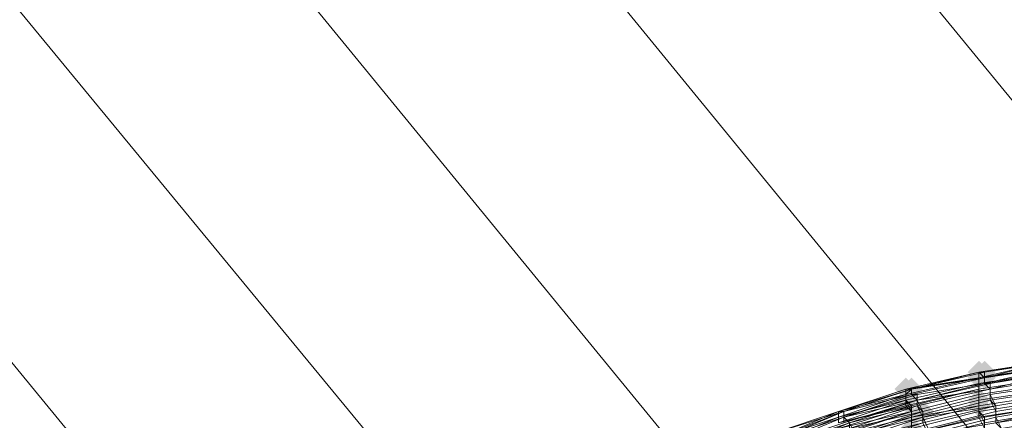
# Model space of a CAD drawing. Units: millimetres. Extents: x 13153 to 16380, y -6359 to -3132.
# Drawn here: x 14616 to 14732, y -4997 to -4949 of the extents above; entities that cross this region are included whole.
import ezdxf

# ---------------------------------------------------------------- set-up
doc = ezdxf.new("R2010")
doc.units = ezdxf.units.MM
doc.layers.get('0').update_dxf_attribs({"color": 153})
doc.layers.add('МАФЫ НАШИ', color=18, linetype='Continuous', lineweight=25)
doc.layers.add('Слой1', color=18, linetype='Continuous', lineweight=25)

# ---------------------------------------------------------------- blocks, each defined once
blk = doc.blocks.new('у435')
at = {"layer": 'Слой1', "lineweight": 13}
for points in [[(14729.18, -4989.52), (14728.52, -4990.18), (14727.85, -4990.85), (14728.52, -4991.51), (14729.18, -4992.18), (14729.85, -4991.51), (14730.51, -4990.85), (14729.85, -4990.18)], [(14729.18, -4989.52), (14728.52, -4990.18), (14727.85, -4990.85), (14728.52, -4991.51), (14729.18, -4992.18), (14729.85, -4991.51), (14730.51, -4990.85), (14729.85, -4990.18)], [(14729.18, -4990.18), (14728.52, -4990.85), (14727.85, -4991.51), (14728.52, -4992.18), (14729.18, -4992.84), (14729.85, -4992.18), (14730.51, -4991.51), (14729.85, -4990.85)], [(14729.18, -4990.18), (14728.52, -4990.85), (14727.85, -4991.51), (14728.52, -4992.18), (14729.18, -4992.84), (14729.85, -4992.18), (14730.51, -4991.51), (14729.85, -4990.85)], [(14729.85, -4989.52), (14729.18, -4990.18), (14728.52, -4990.85), (14729.18, -4991.51), (14729.85, -4992.18), (14730.51, -4991.51), (14731.17, -4990.85), (14730.51, -4990.18)], [(14729.85, -4989.52), (14729.18, -4990.18), (14728.52, -4990.85), (14729.18, -4991.51), (14729.85, -4992.18), (14730.51, -4991.51), (14731.17, -4990.85), (14730.51, -4990.18)], [(14729.85, -4990.18), (14729.18, -4990.85), (14728.52, -4991.51), (14729.18, -4992.18), (14729.85, -4992.84), (14730.51, -4992.18), (14731.17, -4991.51), (14730.51, -4990.85)], [(14720.55, -4991.51), (14719.88, -4992.18), (14719.22, -4992.84), (14719.88, -4993.5), (14720.55, -4994.17), (14721.21, -4993.5), (14721.88, -4992.84), (14721.21, -4992.18)], [(14721.21, -4991.51), (14720.55, -4992.18), (14719.88, -4992.84), (14720.55, -4993.5), (14721.21, -4994.17), (14721.88, -4993.5), (14722.54, -4992.84), (14721.88, -4992.18)], [(14721.21, -4991.51), (14720.55, -4992.18), (14719.88, -4992.84), (14720.55, -4993.5), (14721.21, -4994.17), (14721.88, -4993.5), (14722.54, -4992.84), (14721.88, -4992.18)], [(14721.21, -4991.51), (14720.55, -4992.18), (14719.88, -4992.84), (14720.55, -4993.5), (14721.21, -4994.17), (14721.88, -4993.5), (14722.54, -4992.84), (14721.88, -4992.18)], [(14720.55, -4992.84), (14719.88, -4993.5), (14719.22, -4994.17), (14719.88, -4994.83), (14720.55, -4995.5), (14721.21, -4994.83), (14721.88, -4994.17), (14721.21, -4993.5)], [(14729.18, -4992.84), (14728.52, -4993.5), (14727.85, -4994.17), (14728.52, -4994.83), (14729.18, -4995.5), (14729.85, -4994.83), (14730.51, -4994.17), (14729.85, -4993.5)], [(14729.18, -4993.5), (14728.52, -4994.17), (14727.85, -4994.83), (14728.52, -4995.5), (14729.18, -4996.16), (14729.85, -4995.5), (14730.51, -4994.83), (14729.85, -4994.17)], [(14721.21, -4994.83), (14720.55, -4995.5), (14719.88, -4996.16), (14720.55, -4996.82), (14721.21, -4997.49), (14721.88, -4996.82), (14722.54, -4996.16), (14721.88, -4995.5)], [(14722.54, -4994.17), (14721.88, -4994.83), (14721.21, -4995.5), (14721.88, -4996.16), (14722.54, -4996.82), (14723.2, -4996.16), (14723.87, -4995.5), (14723.2, -4994.83)], [(14721.21, -4996.16), (14720.55, -4996.82), (14719.88, -4997.49), (14720.55, -4998.15), (14721.21, -4998.82), (14721.88, -4998.15), (14722.54, -4997.49), (14721.88, -4996.82)]]:
    blk.add_hatch(color=256, dxfattribs=at).paths.add_polyline_path(points)
at = {"color": 7}
blk.add_circle((14766.37, -4745.8), 1613.5, dxfattribs=at)
at = {"layer": 'Слой1', "lineweight": 13}
for points in [[(14468.19, -4724.55), (14598.36, -4883.93), (14577.1, -4901.19), (14705.27, -5056.59), (14681.37, -5070.54), (14556.52, -4918.46), (14535.93, -4935.06), (14413.74, -4786.31)], [(14664.1, -4829.47), (14800.24, -4994.83), (14776.33, -5011.43), (14642.19, -4848.07)], [(14516.01, -4951), (14634.88, -5095.77), (14611.64, -5107.06), (14707.27, -5223.28), (14733.17, -5215.31), (14795.59, -5291.68), (14823.48, -5285.04), (14759.07, -5206.68), (14823.48, -5285.04), (14851.37, -5277.74), (14784.97, -5196.72), (14810.87, -5186.09), (14705.27, -5056.59), (14728.52, -5042.65), (14598.36, -4883.93)], [(14468.19, -4724.55), (14598.36, -4883.93), (14577.1, -4901.19), (14705.27, -5056.59), (14681.37, -5070.54), (14556.52, -4918.46), (14535.93, -4935.06), (14658.12, -5083.82), (14634.88, -5095.77), (14733.17, -5215.31), (14759.07, -5206.68), (14733.17, -5215.31), (14795.59, -5291.68), (14823.48, -5285.04), (14856.69, -5325.55), (14885.24, -5318.91), (14851.37, -5277.74), (14878.6, -5268.44), (14810.87, -5186.09), (14878.6, -5268.44), (14905.83, -5257.81)], [(14905.83, -5257.81), (14836.76, -5174.14), (14810.87, -5186.09), (14705.27, -5056.59), (14728.52, -5042.65), (14598.36, -4883.93)], [(14620.27, -4866), (14752.42, -5027.37), (14776.33, -5011.43), (14887.9, -5146.91)], [(14905.83, -5257.81), (14836.76, -5174.14), (14862.66, -5160.86), (14836.76, -5174.14), (14728.52, -5042.65), (14752.42, -5027.37), (14620.27, -4866)], [(14642.19, -4848.07), (14776.33, -5011.43), (14800.24, -4994.83), (14664.1, -4829.47)], [(14712.58, -4997.49), (14721.21, -4994.83), (14720.55, -4994.17), (14729.18, -4992.18), (14729.18, -4991.51), (14720.55, -4993.5), (14720.55, -4994.17), (14712.58, -4996.82), (14712.58, -4996.16), (14704.61, -4999.48)], [(14704.61, -4998.82), (14712.58, -4995.5), (14704.61, -4998.82)], [(14704.61, -4998.82), (14712.58, -4995.5), (14704.61, -4998.82), (14712.58, -4995.5), (14720.55, -4992.84), (14712.58, -4995.5), (14712.58, -4996.16), (14720.55, -4993.5), (14721.21, -4992.84), (14729.18, -4991.51), (14729.18, -4990.85), (14737.81, -4989.52), (14729.85, -4990.85), (14729.85, -4991.51), (14721.21, -4993.5), (14721.21, -4992.84), (14729.85, -4990.85), (14737.81, -4989.52)], [(14704.61, -4998.82), (14712.58, -4995.5), (14720.55, -4992.84), (14712.58, -4995.5), (14720.55, -4993.5), (14712.58, -4996.16), (14720.55, -4994.17), (14720.55, -4993.5), (14712.58, -4996.16), (14712.58, -4995.5), (14720.55, -4993.5), (14712.58, -4996.16), (14712.58, -4996.82), (14720.55, -4994.17), (14720.55, -4993.5), (14721.21, -4992.84), (14729.18, -4990.85), (14721.21, -4992.84), (14713.24, -4995.5), (14713.24, -4996.16), (14721.21, -4993.5), (14721.88, -4994.17), (14729.85, -4992.18), (14730.51, -4992.84), (14738.48, -4990.85)], [(14739.14, -4992.18), (14730.51, -4993.5), (14730.51, -4994.17), (14722.54, -4996.16), (14722.54, -4995.5), (14730.51, -4993.5), (14730.51, -4992.84), (14721.88, -4994.17), (14722.54, -4995.5), (14714.57, -4998.15), (14714.57, -4998.82), (14722.54, -4996.82), (14723.2, -4998.15), (14731.17, -4996.16), (14731.84, -4997.49), (14739.81, -4996.16)], [(14713.91, -4997.49), (14722.54, -4995.5), (14722.54, -4996.16), (14730.51, -4994.17), (14730.51, -4993.5), (14722.54, -4995.5), (14721.88, -4994.17), (14721.88, -4994.83), (14730.51, -4992.84), (14730.51, -4993.5), (14722.54, -4995.5), (14722.54, -4996.16), (14731.17, -4994.83), (14730.51, -4993.5), (14739.14, -4992.18)], [(14738.48, -4991.51), (14730.51, -4992.84), (14729.85, -4992.18), (14721.88, -4994.17), (14721.21, -4993.5), (14729.85, -4991.51), (14721.21, -4993.5), (14721.88, -4993.5), (14729.85, -4992.18), (14729.85, -4991.51), (14738.48, -4990.18)], [(14721.21, -4996.82), (14729.18, -4994.83), (14737.81, -4993.5)], [(14737.81, -4992.18), (14729.18, -4993.5), (14729.18, -4992.84), (14737.81, -4991.51)], [(14737.81, -4989.52), (14729.18, -4990.85), (14737.81, -4989.52), (14729.18, -4990.85), (14720.55, -4992.84), (14720.55, -4993.5), (14712.58, -4996.16), (14720.55, -4994.17), (14720.55, -4994.83), (14712.58, -4996.82), (14712.58, -4996.16), (14704.61, -4999.48)], [(14721.21, -4997.49), (14721.21, -4996.16), (14729.18, -4994.83), (14729.18, -4995.5), (14721.21, -4997.49)], [(14713.24, -4998.82), (14721.21, -4996.16), (14713.24, -4998.82)], [(14712.58, -4998.15), (14721.21, -4995.5), (14713.24, -4998.15)], [(14721.21, -4997.49), (14721.21, -4996.16), (14729.18, -4994.17), (14729.18, -4995.5), (14737.81, -4994.17)], [(14737.81, -4994.83), (14729.85, -4996.16), (14729.85, -4997.49), (14721.88, -4999.48), (14721.88, -5000.81), (14714.57, -5002.8), (14714.57, -5004.79), (14722.54, -5002.14), (14730.51, -5000.81), (14737.81, -4999.48)], [(14737.81, -4998.82), (14729.85, -5000.14), (14730.51, -5000.81), (14737.81, -4999.48), (14730.51, -5000.81), (14722.54, -5002.14), (14729.85, -5000.14), (14722.54, -5002.14), (14721.88, -5001.47), (14721.88, -5000.14), (14729.85, -4998.15), (14729.85, -4996.82), (14737.81, -4995.5)], [(14737.81, -4994.17), (14729.18, -4995.5), (14729.18, -4994.83), (14721.21, -4996.82)], [(14704.61, -4999.48), (14712.58, -4996.16), (14712.58, -4996.82), (14721.21, -4994.83), (14720.55, -4994.17), (14729.18, -4992.18), (14729.18, -4991.51), (14729.18, -4992.18), (14720.55, -4994.17), (14721.21, -4995.5), (14712.58, -4997.49)], [(14713.24, -4998.82), (14721.21, -4996.16), (14721.21, -4995.5), (14729.18, -4993.5), (14729.18, -4992.18), (14737.81, -4990.85)], [(14737.81, -4990.18), (14729.18, -4991.51), (14737.81, -4989.52)], [(14738.48, -4989.52), (14729.85, -4990.85), (14738.48, -4989.52), (14729.85, -4990.85), (14721.21, -4992.84), (14729.85, -4990.85), (14721.21, -4992.84), (14729.85, -4990.85), (14738.48, -4989.52)], [(14737.81, -4989.52), (14729.85, -4990.85), (14737.81, -4989.52), (14729.18, -4990.85), (14729.18, -4991.51), (14720.55, -4992.84), (14720.55, -4993.5), (14729.18, -4991.51), (14737.81, -4990.18)], [(14739.14, -4994.17), (14731.17, -4995.5), (14731.17, -4994.83), (14739.14, -4993.5)], [(14739.81, -4994.83), (14731.17, -4996.82), (14731.17, -4995.5), (14739.14, -4994.17)], [(14738.48, -4991.51), (14730.51, -4992.84), (14729.85, -4992.18), (14721.88, -4994.17), (14721.21, -4993.5), (14721.21, -4992.84), (14729.18, -4990.85), (14721.21, -4992.84), (14720.55, -4993.5), (14729.18, -4991.51), (14737.81, -4990.18)], [(14737.81, -4990.85), (14729.18, -4992.18), (14729.18, -4992.84), (14729.18, -4992.18), (14737.81, -4990.85)], [(14737.81, -4990.18), (14729.18, -4991.51), (14720.55, -4993.5), (14729.18, -4991.51), (14737.81, -4990.18)], [(14738.48, -4990.18), (14729.85, -4991.51), (14729.85, -4992.18), (14738.48, -4990.85)], [(14738.48, -4990.85), (14730.51, -4992.18), (14729.85, -4992.18), (14738.48, -4990.18)], [(14738.48, -4989.52), (14729.85, -4990.85), (14729.18, -4990.85), (14737.81, -4989.52), (14729.85, -4991.51), (14721.21, -4992.84), (14721.21, -4993.5), (14729.85, -4991.51), (14729.18, -4990.85), (14721.21, -4992.84), (14713.24, -4995.5), (14713.24, -4996.16), (14721.21, -4993.5), (14721.88, -4994.17), (14729.85, -4992.18), (14730.51, -4992.84), (14738.48, -4991.51)], [(14739.14, -4992.18), (14730.51, -4993.5), (14730.51, -4992.18), (14721.88, -4994.17), (14721.88, -4993.5), (14713.24, -4996.16), (14721.21, -4993.5), (14721.21, -4992.84), (14729.85, -4990.85), (14721.21, -4992.84), (14729.85, -4990.85), (14729.85, -4991.51), (14729.18, -4990.85), (14737.81, -4989.52)], [(14737.81, -4990.18), (14729.18, -4991.51), (14729.18, -4990.85), (14737.81, -4989.52)], [(14737.81, -4989.52), (14729.18, -4990.85), (14729.18, -4991.51), (14737.81, -4989.52), (14729.18, -4990.85), (14737.81, -4989.52), (14729.18, -4990.85), (14737.81, -4989.52)], [(14737.81, -4989.52), (14729.18, -4990.85), (14720.55, -4992.84), (14729.18, -4990.85), (14721.21, -4992.84), (14720.55, -4992.84), (14721.21, -4992.84), (14729.18, -4990.85), (14721.21, -4992.84), (14729.85, -4990.85), (14729.18, -4990.85), (14720.55, -4992.84), (14729.18, -4990.85), (14720.55, -4992.84), (14729.18, -4990.85), (14737.81, -4989.52)], [(14721.21, -4998.15), (14729.85, -4996.16), (14729.18, -4995.5), (14721.21, -4997.49)], [(14713.24, -4998.82), (14721.21, -4996.16), (14721.21, -4995.5), (14729.18, -4993.5), (14729.18, -4992.84), (14737.81, -4991.51)], [(14737.81, -4990.85), (14729.18, -4992.18), (14729.18, -4991.51), (14720.55, -4993.5), (14720.55, -4994.17), (14729.18, -4992.18), (14729.18, -4992.84), (14720.55, -4994.83), (14721.21, -4995.5), (14712.58, -4998.15)], [(14721.21, -4996.82), (14721.21, -4996.16), (14729.18, -4994.17), (14721.21, -4996.16), (14721.21, -4995.5), (14729.18, -4993.5), (14729.18, -4994.17), (14737.81, -4992.84), (14729.18, -4994.17), (14729.18, -4994.83), (14721.21, -4996.82), (14721.21, -4995.5), (14729.18, -4993.5), (14729.18, -4994.83), (14737.81, -4993.5)], [(14737.81, -4992.18), (14729.18, -4993.5), (14729.18, -4992.84), (14737.81, -4991.51)], [(14738.48, -4990.18), (14729.85, -4991.51), (14721.21, -4993.5), (14729.85, -4991.51), (14737.81, -4990.18), (14729.18, -4991.51), (14737.81, -4989.52)], [(14738.48, -4990.18), (14729.85, -4991.51), (14729.85, -4992.18), (14738.48, -4990.85)], [(14737.81, -4993.5), (14729.18, -4994.83), (14737.81, -4993.5)], [(14737.81, -4994.83), (14729.18, -4996.16), (14729.85, -4997.49), (14721.88, -4999.48), (14721.88, -5000.81), (14713.91, -5002.8), (14714.57, -5003.46), (14721.88, -5001.47), (14714.57, -5003.46), (14714.57, -5004.79), (14722.54, -5002.8), (14721.88, -5001.47), (14729.85, -4999.48), (14730.51, -5000.81), (14738.48, -4999.48)], [(14737.81, -4998.82), (14729.85, -5000.14), (14729.85, -4998.82), (14721.88, -5000.14), (14722.54, -5002.14), (14714.57, -5004.79), (14722.54, -5002.14), (14714.57, -5004.13), (14714.57, -5003.46), (14706.6, -5006.79), (14706.6, -5006.12), (14699.3, -5009.44), (14698.63, -5008.11), (14705.94, -5004.79), (14705.94, -5003.46), (14713.91, -5000.81), (14713.91, -5002.14), (14721.88, -5000.14), (14721.88, -4998.82), (14729.85, -4997.49), (14729.85, -4996.82), (14737.81, -4995.5)], [(14737.81, -4994.17), (14729.18, -4995.5), (14729.18, -4994.17), (14721.21, -4996.16), (14721.21, -4997.49), (14729.18, -4995.5), (14729.85, -4996.82), (14721.88, -4998.82), (14721.88, -5000.14), (14713.91, -5002.8), (14714.57, -5004.13), (14707.27, -5006.79), (14706.6, -5005.46), (14699.3, -5008.78), (14698.63, -5007.45), (14705.94, -5004.13), (14705.27, -5002.8), (14713.24, -5000.14), (14713.91, -5001.47), (14721.88, -4998.82), (14721.21, -4998.15), (14729.18, -4996.16), (14729.18, -4994.83), (14737.81, -4993.5)], [(14737.81, -4992.84), (14729.18, -4994.17), (14729.18, -4993.5), (14737.81, -4992.18)], [(14737.81, -4992.84), (14729.18, -4994.17), (14729.18, -4993.5), (14737.81, -4992.18)], [(14737.81, -4993.5), (14729.18, -4994.83), (14737.81, -4993.5), (14729.18, -4994.83), (14729.18, -4993.5), (14721.21, -4995.5), (14721.21, -4996.16), (14713.24, -4998.15), (14712.58, -4998.15), (14721.21, -4995.5), (14721.21, -4994.83), (14729.18, -4992.84), (14729.18, -4992.18), (14737.81, -4990.85)], [(14737.81, -4990.18), (14729.18, -4991.51), (14729.18, -4990.85), (14737.81, -4989.52)], [(14738.48, -4990.18), (14729.85, -4991.51), (14729.85, -4992.18), (14738.48, -4990.85)], [(14737.81, -4991.51), (14729.18, -4992.84), (14729.18, -4993.5), (14737.81, -4992.18)], [(14739.14, -4992.84), (14730.51, -4994.17), (14731.17, -4994.83), (14722.54, -4996.82), (14722.54, -4996.16), (14730.51, -4994.17), (14731.17, -4995.5), (14723.2, -4997.49), (14722.54, -4996.16), (14714.57, -4998.82), (14715.24, -4999.48), (14723.2, -4997.49), (14723.2, -4998.15), (14731.17, -4996.82), (14731.84, -4997.49), (14739.81, -4996.16)], [(14739.81, -4996.16), (14731.84, -4997.49), (14731.17, -4996.16), (14723.2, -4998.15), (14722.54, -4996.82), (14714.57, -4999.48), (14714.57, -4998.15), (14722.54, -4996.16), (14721.88, -4994.83), (14713.91, -4997.49), (14714.57, -4998.15), (14713.91, -4996.82), (14721.88, -4994.83), (14722.54, -4995.5), (14713.91, -4997.49), (14714.57, -4998.82), (14722.54, -4996.16), (14723.2, -4997.49), (14731.17, -4995.5), (14731.17, -4996.82), (14739.81, -4995.5)], [(14713.91, -4997.49), (14721.88, -4994.83), (14722.54, -4995.5), (14714.57, -4998.15)], [(14714.57, -4998.82), (14722.54, -4996.16), (14723.2, -4997.49), (14731.17, -4995.5), (14731.17, -4996.82)], [(14713.91, -4996.82), (14721.88, -4994.17), (14713.24, -4996.16), (14705.27, -4998.82)], [(14705.27, -4999.48), (14713.24, -4996.16), (14713.91, -4996.82)], [(14704.61, -4998.82), (14713.24, -4995.5), (14712.58, -4995.5), (14721.21, -4992.84), (14712.58, -4995.5), (14704.61, -4998.82), (14712.58, -4995.5), (14704.61, -4998.82)], [(14704.61, -4998.82), (14712.58, -4995.5), (14704.61, -4998.82), (14712.58, -4995.5), (14704.61, -4998.82)], [(14704.61, -4998.15), (14713.24, -4995.5), (14721.21, -4992.84), (14713.24, -4995.5), (14721.21, -4992.84), (14713.24, -4995.5), (14721.21, -4992.84), (14713.24, -4995.5), (14713.24, -4996.16), (14705.27, -4998.82)], [(14713.91, -4996.82), (14721.88, -4994.17), (14721.88, -4994.83), (14730.51, -4992.84), (14730.51, -4993.5), (14722.54, -4995.5), (14722.54, -4996.82), (14731.17, -4994.83), (14730.51, -4993.5), (14739.14, -4992.18)], [(14739.14, -4994.83), (14731.17, -4996.16), (14731.17, -4994.83), (14739.14, -4993.5)], [(14739.14, -4993.5), (14731.17, -4994.83), (14731.17, -4996.16), (14739.14, -4994.83)], [(14739.14, -4994.17), (14731.17, -4995.5), (14730.51, -4994.17), (14739.14, -4992.84)], [(14729.18, -4990.85), (14729.18, -4990.85)], [(14729.18, -4990.85), (14729.18, -4990.85)], [(14729.18, -4990.85), (14729.18, -4990.85)], [(14729.18, -4990.85), (14729.18, -4990.85)], [(14729.18, -4990.85), (14729.18, -4990.85)], [(14729.18, -4990.85), (14729.18, -4990.85)], [(14729.18, -4990.85), (14729.18, -4990.85)], [(14729.18, -4990.85), (14729.18, -4990.85)], [(14729.18, -4990.85), (14729.18, -4990.85)], [(14729.18, -4990.85), (14729.18, -4990.85)], [(14729.18, -4990.85), (14729.18, -4990.85)], [(14729.18, -4990.85), (14729.18, -4990.85)], [(14729.18, -4990.85), (14729.18, -4990.85)], [(14729.18, -4990.85), (14729.18, -4990.85)], [(14729.18, -4990.85), (14729.18, -4990.85)], [(14729.18, -4990.85), (14729.18, -4990.85)], [(14729.85, -4990.85), (14729.85, -4990.85)], [(14729.85, -4990.85), (14729.85, -4990.85)], [(14729.85, -4990.85), (14729.85, -4990.85)], [(14729.85, -4990.85), (14729.85, -4990.85)], [(14729.85, -4990.85), (14729.85, -4990.85)], [(14729.85, -4990.85), (14729.85, -4990.85)], [(14729.85, -4990.85), (14729.85, -4990.85)], [(14729.85, -4990.85), (14729.85, -4990.85)], [(14729.85, -4990.85), (14729.85, -4990.85)], [(14704.61, -4998.82), (14712.58, -4996.16), (14704.61, -4999.48)], [(14705.27, -4998.82), (14713.24, -4995.5), (14712.58, -4995.5), (14721.21, -4992.84), (14712.58, -4995.5), (14713.24, -4995.5), (14721.21, -4992.84), (14712.58, -4995.5), (14721.21, -4992.84), (14712.58, -4995.5), (14704.61, -4998.15)], [(14704.61, -4999.48), (14712.58, -4996.16), (14712.58, -4996.82), (14720.55, -4994.17), (14720.55, -4993.5), (14729.18, -4991.51), (14729.18, -4992.18), (14720.55, -4994.17), (14721.21, -4994.83), (14712.58, -4997.49)], [(14729.85, -4996.82), (14729.18, -4995.5), (14737.81, -4994.17)], [(14737.81, -4995.5), (14729.85, -4996.82), (14729.85, -4998.15), (14737.81, -4996.82)], [(14739.14, -4992.84), (14730.51, -4994.17), (14730.51, -4992.84), (14721.88, -4994.83), (14721.88, -4994.17), (14713.24, -4996.82)], [(14704.61, -4998.82), (14713.24, -4995.5), (14712.58, -4995.5), (14721.21, -4992.84), (14712.58, -4995.5), (14704.61, -4998.82)], [(14729.18, -4991.51), (14720.55, -4993.5), (14729.18, -4991.51)], [(14729.18, -4991.51), (14729.18, -4991.51)], [(14729.18, -4991.51), (14729.18, -4991.51)], [(14729.18, -4991.51), (14729.18, -4991.51)], [(14729.18, -4991.51), (14729.18, -4991.51)], [(14729.18, -4991.51), (14729.18, -4991.51)], [(14729.18, -4991.51), (14729.18, -4991.51)], [(14729.18, -4991.51), (14729.18, -4991.51)], [(14729.18, -4991.51), (14729.18, -4991.51)], [(14729.18, -4991.51), (14729.18, -4991.51)], [(14729.18, -4991.51), (14729.18, -4991.51)], [(14729.18, -4991.51), (14729.18, -4991.51)], [(14729.18, -4992.18), (14729.18, -4992.18)], [(14729.18, -4992.18), (14729.18, -4992.18)], [(14729.18, -4992.18), (14729.18, -4992.18)], [(14729.18, -4992.18), (14729.18, -4992.18)], [(14729.18, -4992.18), (14729.18, -4992.18)], [(14729.85, -4991.51), (14729.85, -4991.51)], [(14729.85, -4991.51), (14729.85, -4991.51)], [(14729.85, -4991.51), (14729.85, -4991.51)], [(14729.85, -4991.51), (14729.85, -4991.51)], [(14729.85, -4991.51), (14729.85, -4991.51)], [(14729.85, -4991.51), (14729.85, -4991.51)], [(14729.85, -4991.51), (14729.85, -4991.51)], [(14729.85, -4991.51), (14729.85, -4991.51)], [(14729.85, -4992.18), (14729.85, -4992.18)], [(14729.85, -4992.18), (14729.85, -4992.18)], [(14729.85, -4992.18), (14729.85, -4992.18)], [(14729.85, -4992.18), (14729.85, -4992.18)], [(14729.85, -4992.18), (14729.85, -4992.18)], [(14730.51, -4992.18), (14730.51, -4992.18)], [(14704.61, -4998.15), (14712.58, -4995.5), (14704.61, -4998.82), (14712.58, -4995.5), (14721.21, -4992.84), (14712.58, -4995.5), (14713.24, -4995.5), (14705.27, -4998.82)], [(14705.27, -4998.82), (14713.24, -4995.5), (14704.61, -4998.15), (14713.24, -4995.5), (14704.61, -4998.15), (14713.24, -4995.5), (14704.61, -4998.15)], [(14720.55, -4992.84), (14712.58, -4995.5), (14720.55, -4992.84)], [(14712.58, -4995.5), (14720.55, -4992.84), (14712.58, -4995.5)], [(14720.55, -4993.5), (14712.58, -4996.16), (14720.55, -4993.5)], [(14720.55, -4992.84), (14720.55, -4992.84)], [(14720.55, -4992.84), (14720.55, -4992.84)], [(14720.55, -4992.84), (14720.55, -4992.84)], [(14720.55, -4992.84), (14720.55, -4992.84)], [(14720.55, -4992.84), (14720.55, -4992.84)], [(14720.55, -4993.5), (14720.55, -4993.5)], [(14720.55, -4993.5), (14720.55, -4993.5)], [(14720.55, -4993.5), (14720.55, -4993.5)], [(14720.55, -4993.5), (14720.55, -4993.5)], [(14720.55, -4993.5), (14720.55, -4993.5)], [(14720.55, -4993.5), (14720.55, -4993.5)], [(14720.55, -4993.5), (14720.55, -4993.5)], [(14720.55, -4993.5), (14720.55, -4993.5)], [(14721.21, -4992.84), (14721.21, -4992.84)], [(14721.21, -4992.84), (14721.21, -4992.84)], [(14721.21, -4992.84), (14721.21, -4992.84)], [(14721.21, -4992.84), (14721.21, -4992.84)], [(14721.21, -4992.84), (14721.21, -4992.84)], [(14721.21, -4992.84), (14721.21, -4992.84)], [(14721.21, -4992.84), (14721.21, -4992.84)], [(14721.21, -4992.84), (14721.21, -4992.84)], [(14721.21, -4992.84), (14721.21, -4992.84)], [(14721.21, -4992.84), (14721.21, -4992.84)], [(14721.21, -4993.5), (14721.21, -4993.5)], [(14721.21, -4993.5), (14721.21, -4993.5)], [(14721.21, -4993.5), (14721.21, -4993.5)], [(14721.21, -4993.5), (14721.21, -4993.5)], [(14721.21, -4993.5), (14721.21, -4993.5)], [(14721.21, -4993.5), (14721.21, -4993.5)], [(14721.21, -4993.5), (14721.21, -4993.5)], [(14721.88, -4993.5), (14721.88, -4993.5)], [(14729.18, -4992.84), (14729.18, -4992.84)], [(14729.18, -4992.84), (14729.18, -4992.84)], [(14729.18, -4992.84), (14729.18, -4992.84)], [(14729.18, -4992.84), (14729.18, -4992.84)], [(14729.18, -4993.5), (14729.18, -4993.5)], [(14729.18, -4993.5), (14729.18, -4993.5)], [(14729.18, -4993.5), (14729.18, -4993.5)], [(14729.18, -4993.5), (14729.18, -4993.5)], [(14729.18, -4993.5), (14729.18, -4993.5)], [(14730.51, -4992.84), (14730.51, -4992.84)], [(14730.51, -4992.84), (14730.51, -4992.84)], [(14730.51, -4992.84), (14730.51, -4992.84)], [(14730.51, -4992.84), (14730.51, -4992.84)], [(14730.51, -4993.5), (14730.51, -4993.5)], [(14730.51, -4993.5), (14730.51, -4993.5)], [(14730.51, -4993.5), (14730.51, -4993.5)], [(14730.51, -4993.5), (14730.51, -4993.5)], [(14720.55, -4994.17), (14720.55, -4994.17)], [(14720.55, -4994.17), (14720.55, -4994.17)], [(14720.55, -4994.17), (14720.55, -4994.17)], [(14720.55, -4994.17), (14720.55, -4994.17)], [(14720.55, -4994.83), (14720.55, -4994.83)], [(14729.18, -4994.83), (14721.21, -4996.82), (14729.18, -4994.83)], [(14729.18, -4994.83), (14721.21, -4996.82), (14729.18, -4994.83)], [(14721.21, -4994.83), (14721.21, -4994.83)], [(14721.21, -4994.83), (14721.21, -4994.83)], [(14721.21, -4994.83), (14721.21, -4994.83)], [(14721.88, -4994.17), (14721.88, -4994.17)], [(14721.88, -4994.17), (14721.88, -4994.17)], [(14721.88, -4994.17), (14721.88, -4994.17)], [(14721.88, -4994.17), (14721.88, -4994.17)], [(14721.88, -4994.17), (14721.88, -4994.17)], [(14721.88, -4994.83), (14721.88, -4994.83)], [(14721.88, -4994.83), (14721.88, -4994.83)], [(14721.88, -4994.83), (14721.88, -4994.83)], [(14729.18, -4994.17), (14729.18, -4994.17)], [(14729.18, -4994.17), (14729.18, -4994.17)], [(14729.18, -4994.17), (14729.18, -4994.17)], [(14729.18, -4994.17), (14729.18, -4994.17)], [(14729.18, -4994.83), (14729.18, -4994.83)], [(14729.18, -4994.83), (14729.18, -4994.83)], [(14729.18, -4994.83), (14729.18, -4994.83)], [(14729.18, -4994.83), (14729.18, -4994.83)], [(14729.18, -4994.83), (14729.18, -4994.83)], [(14729.18, -4994.83), (14729.18, -4994.83)], [(14729.18, -4994.83), (14729.18, -4994.83)], [(14729.18, -4994.83), (14729.18, -4994.83)], [(14730.51, -4994.17), (14730.51, -4994.17)], [(14730.51, -4994.17), (14730.51, -4994.17)], [(14730.51, -4994.17), (14730.51, -4994.17)], [(14731.17, -4994.83), (14731.17, -4994.83)], [(14731.17, -4994.83), (14731.17, -4994.83)], [(14731.17, -4994.83), (14731.17, -4994.83)], [(14729.85, -4996.82), (14729.18, -4995.5), (14721.21, -4997.49)], [(14712.58, -4995.5), (14712.58, -4995.5)], [(14712.58, -4995.5), (14712.58, -4995.5)], [(14712.58, -4995.5), (14712.58, -4995.5)], [(14712.58, -4995.5), (14712.58, -4995.5)], [(14712.58, -4995.5), (14712.58, -4995.5)], [(14712.58, -4995.5), (14712.58, -4995.5)], [(14712.58, -4995.5), (14712.58, -4995.5)], [(14712.58, -4995.5), (14712.58, -4995.5)], [(14712.58, -4995.5), (14712.58, -4995.5)], [(14712.58, -4995.5), (14712.58, -4995.5)], [(14712.58, -4995.5), (14712.58, -4995.5)], [(14712.58, -4995.5), (14712.58, -4995.5)], [(14712.58, -4995.5), (14712.58, -4995.5)], [(14712.58, -4995.5), (14712.58, -4995.5)], [(14712.58, -4995.5), (14712.58, -4995.5)], [(14712.58, -4995.5), (14712.58, -4995.5)], [(14712.58, -4995.5), (14712.58, -4995.5)], [(14712.58, -4995.5), (14712.58, -4995.5)], [(14712.58, -4995.5), (14712.58, -4995.5)], [(14712.58, -4995.5), (14712.58, -4995.5)], [(14712.58, -4995.5), (14712.58, -4995.5)], [(14713.24, -4995.5), (14713.24, -4995.5)], [(14713.24, -4995.5), (14713.24, -4995.5)], [(14713.24, -4995.5), (14713.24, -4995.5)], [(14713.24, -4995.5), (14713.24, -4995.5)], [(14713.24, -4995.5), (14713.24, -4995.5)], [(14713.24, -4995.5), (14713.24, -4995.5)], [(14713.24, -4995.5), (14713.24, -4995.5)], [(14713.24, -4995.5), (14713.24, -4995.5)], [(14713.24, -4995.5), (14713.24, -4995.5)], [(14713.24, -4995.5), (14713.24, -4995.5)], [(14713.24, -4995.5), (14713.24, -4995.5)], [(14721.21, -4995.5), (14721.21, -4995.5)], [(14721.21, -4995.5), (14721.21, -4995.5)], [(14721.21, -4995.5), (14721.21, -4995.5)], [(14721.21, -4995.5), (14721.21, -4995.5)], [(14721.21, -4995.5), (14721.21, -4995.5)], [(14722.54, -4995.5), (14722.54, -4995.5)], [(14722.54, -4995.5), (14722.54, -4995.5)], [(14722.54, -4995.5), (14722.54, -4995.5)], [(14729.18, -4995.5), (14729.18, -4995.5)], [(14729.18, -4995.5), (14729.18, -4995.5)], [(14729.18, -4995.5), (14729.18, -4995.5)], [(14729.18, -4995.5), (14729.18, -4995.5)], [(14731.17, -4995.5), (14731.17, -4995.5)], [(14731.17, -4995.5), (14731.17, -4995.5)], [(14731.17, -4995.5), (14731.17, -4995.5)], [(14712.58, -4996.16), (14712.58, -4996.16)], [(14712.58, -4996.16), (14712.58, -4996.16)], [(14712.58, -4996.16), (14712.58, -4996.16)], [(14712.58, -4996.16), (14712.58, -4996.16)], [(14712.58, -4996.16), (14712.58, -4996.16)], [(14712.58, -4996.16), (14712.58, -4996.16)], [(14712.58, -4996.16), (14712.58, -4996.16)], [(14712.58, -4996.16), (14712.58, -4996.16)], [(14712.58, -4996.16), (14712.58, -4996.16)], [(14713.24, -4996.16), (14713.24, -4996.16)], [(14713.24, -4996.16), (14713.24, -4996.16)], [(14713.24, -4996.16), (14713.24, -4996.16)], [(14713.24, -4996.16), (14713.24, -4996.16)], [(14713.24, -4996.16), (14713.24, -4996.16)], [(14713.24, -4996.16), (14713.24, -4996.16)], [(14713.24, -4996.16), (14713.24, -4996.16)], [(14713.24, -4996.16), (14713.24, -4996.16)], [(14721.21, -4996.16), (14721.21, -4996.16)], [(14721.21, -4996.16), (14721.21, -4996.16)], [(14721.21, -4996.16), (14721.21, -4996.16)], [(14721.21, -4996.16), (14721.21, -4996.16)], [(14721.21, -4996.16), (14721.21, -4996.16)], [(14722.54, -4996.16), (14722.54, -4996.16)], [(14722.54, -4996.16), (14722.54, -4996.16)], [(14722.54, -4996.16), (14722.54, -4996.16)], [(14722.54, -4996.16), (14722.54, -4996.16)], [(14729.18, -4996.16), (14729.18, -4996.16)], [(14729.85, -4996.16), (14729.85, -4996.16)], [(14731.17, -4996.16), (14731.17, -4996.16)], [(14731.17, -4996.16), (14731.17, -4996.16)]]:
    blk.add_lwpolyline(points, dxfattribs=at)
for points in [[(14738.48, -4990.18), (14737.81, -4990.18), (14746.45, -4988.85), (14747.11, -4989.52), (14755.75, -4989.52), (14747.11, -4990.18), (14747.11, -4990.85), (14738.48, -4991.51), (14738.48, -4990.85), (14729.85, -4992.18), (14729.85, -4991.51)], [(14729.18, -4990.85), (14729.85, -4991.51), (14721.21, -4993.5), (14721.21, -4992.84)], [(14721.21, -4993.5), (14713.24, -4995.5), (14713.24, -4996.16)], [(14721.21, -4993.5), (14713.24, -4995.5), (14713.24, -4996.16)], [(14729.18, -4992.84), (14721.21, -4994.83), (14721.21, -4995.5), (14721.21, -4994.83)], [(14713.24, -4996.16), (14705.27, -4998.82), (14705.27, -4999.48), (14713.24, -4996.16), (14713.91, -4996.82), (14705.94, -5000.14), (14705.27, -4999.48), (14697.31, -5002.8), (14705.27, -4998.82), (14697.31, -5002.14), (14697.31, -5002.8), (14690, -5006.79), (14697.31, -5002.14), (14705.27, -4998.82), (14705.27, -4999.48), (14697.31, -5002.8), (14697.97, -5003.46), (14705.94, -4999.48), (14705.94, -5000.14), (14713.91, -4997.49), (14713.91, -4996.82), (14721.88, -4994.17)], [(14712.58, -4996.16), (14704.61, -4998.82), (14712.58, -4995.5)], [(14712.58, -4996.16), (14704.61, -4998.82), (14712.58, -4995.5)], [(14712.58, -4996.16), (14704.61, -4998.82), (14712.58, -4995.5)], [(14713.24, -4996.16), (14705.27, -4998.82), (14705.27, -4999.48), (14713.24, -4996.82)], [(14713.24, -4996.16), (14705.27, -4999.48), (14705.94, -4999.48), (14713.91, -4996.82)], [(14713.24, -4996.16), (14705.27, -4999.48), (14705.94, -5000.14), (14713.91, -4996.82)]]:
    blk.add_lwpolyline(points, close=True, dxfattribs=at)
blk = doc.blocks.new('проьнгг88ге')
at = {"layer": 'МАФЫ НАШИ', "color": 7, "lineweight": 25}
blk.add_blockref('у435', (0, 0), dxfattribs=at)

msp = doc.modelspace()

# ---------------------------------------------------------------- block references
at = {"layer": 'МАФЫ НАШИ'}
msp.add_blockref('проьнгг88ге', (0, 0), dxfattribs=at)

doc.saveas('drawing.dxf')
